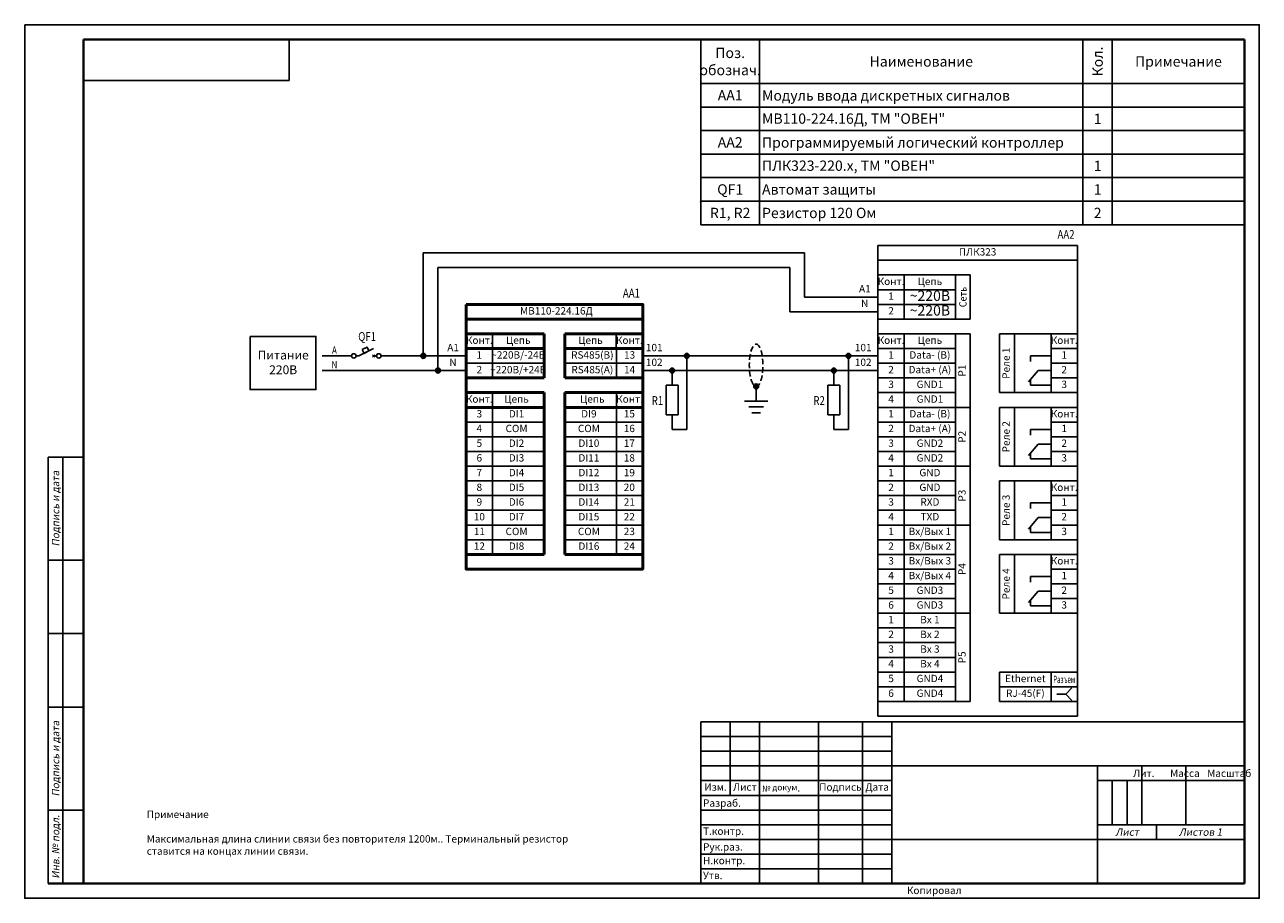
# Model space of a CAD drawing. Units: millimetres. Extents: x 0 to 420, y 0 to 297.
import ezdxf
from ezdxf.enums import TextEntityAlignment as Align

# ---------------------------------------------------------------- set-up
doc = ezdxf.new("R2010")
doc.units = ezdxf.units.MM
doc.linetypes.add('DASHED2', pattern=[9.525, 6.35, -3.175])
doc.styles.add('gost2304', font='Gost.shx', dxfattribs={"width": 0.8, "oblique": 15, "height": 2.5})
doc.styles.add('ДЛЯ текста', font='Gost.shx', dxfattribs={"width": 0.8, "oblique": 15, "height": 3.5})

msp = doc.modelspace()

# ---------------------------------------------------------------- hatches: boundary and pattern name
at = {"ltscale": 2}
h = msp.add_hatch(color=0, dxfattribs=at)
edge = h.paths.add_edge_path()
edge.add_arc((135.59, 184.41), 0.839, 0, 360)
h = msp.add_hatch(color=0, dxfattribs=at)
edge = h.paths.add_edge_path()
edge.add_arc((225.25, 184.41), 0.839, 0, 360)
h = msp.add_hatch(color=0, dxfattribs=at)
edge = h.paths.add_edge_path()
edge.add_arc((280.25, 184.41), 0.839, 0, 360)
h = msp.add_hatch(color=0, dxfattribs=at)
edge = h.paths.add_edge_path()
edge.add_arc((140.59, 179.41), 0.839, 0, 360)
h = msp.add_hatch(color=0, dxfattribs=at)
edge = h.paths.add_edge_path()
edge.add_arc((220.25, 179.41), 0.839, 0, 360)
h = msp.add_hatch(color=0, dxfattribs=at)
edge = h.paths.add_edge_path()
edge.add_arc((275.25, 179.41), 0.839, 0, 360)
h = msp.add_hatch(color=0, dxfattribs=at)
edge = h.paths.add_edge_path()
edge.add_arc((248.83, 174.03), 0.839, 0, 360)

# ---------------------------------------------------------------- linework, layer by layer
at = {"color": 0}
for p, q in [((0, 0), (0, 297)), ((0, 0), (0, 297)), ((90, 278), (90, 292)), ((90, 278), (90, 292)), ((20, 278), (90, 278)), ((20, 278), (90, 278)), ((20, 278), (90, 278)), ((20, 278), (90, 278)), ((293.21, 211.91), (298.21, 211.91)), ((293.21, 191.91), (298.21, 191.91)), ((293.21, 191.91), (298.21, 191.91)), ((355.14, 191.91), (350.14, 191.91)), ((355.14, 191.91), (350.14, 191.91)), ((113.71, 184.41), (118.71, 186.91)), ((118.32, 184.8), (119.1, 184.02)), ((118.32, 184.02), (119.1, 184.8)), ((207.21, 186.91), (202.21, 186.91)), ((293.21, 186.91), (298.21, 186.91)), ((355.14, 186.91), (350.14, 186.91)), ((112.71, 184.41), (113.71, 184.41)), ((119.71, 184.41), (118.71, 184.41)), ((293.21, 166.91), (298.21, 166.91)), ((355.14, 166.91), (350.14, 166.91)), ((355.14, 166.91), (350.14, 166.91)), ((355.14, 161.91), (350.14, 161.91)), ((8, 150), (8, 5)), ((8, 150), (20, 150)), ((13, 150), (13, 5)), ((293.21, 146.91), (298.21, 146.91)), ((355.14, 141.91), (350.14, 141.91)), ((355.14, 141.91), (350.14, 141.91)), ((355.14, 136.91), (350.14, 136.91)), ((293.21, 126.91), (298.21, 126.91)), ((8, 115), (20, 115)), ((355.14, 116.91), (350.14, 116.91)), ((355.14, 116.91), (350.14, 116.91)), ((355.14, 111.91), (350.14, 111.91)), ((293.21, 96.91), (298.21, 96.91)), ((8, 90), (20, 90)), ((355.14, 76.91), (350.14, 76.91)), ((355.14, 76.91), (350.14, 76.91)), ((349.14, 71.91), (331.67, 71.91)), ((8, 65), (20, 65)), ((349.14, 66.91), (331.67, 66.91)), ((230, 60), (230, 5)), ((230, 60), (415, 60)), ((230, 60), (230, 5)), ((240, 60), (240, 35)), ((240, 60), (240, 35)), ((250, 60), (250, 5)), ((270, 60), (270, 5)), ((285, 60), (285, 5)), ((295, 60), (295, 5)), ((230, 55), (295, 55)), ((230, 50), (295, 50)), ((230, 45), (295, 45)), ((295, 45), (415, 45)), ((365, 45), (365, 5)), ((380, 45), (380, 25)), ((395, 45), (395, 25)), ((230, 40), (295, 40)), ((365, 40), (415, 40)), ((370, 40), (370, 25)), ((375, 40), (375, 25)), ((230, 35), (295, 35)), ((8, 30), (20, 30)), ((230, 30), (295, 30)), ((230, 25), (295, 25)), ((365, 25), (415, 25)), ((385, 25), (385, 20)), ((230, 20), (295, 20)), ((295, 20), (415, 20)), ((230, 15), (295, 15)), ((230, 15), (295, 15)), ((230, 10), (295, 10)), ((230, 10), (295, 10)), ((230, 5), (415, 5)), ((230, 5), (415, 5))]:
    msp.add_line(p, q, dxfattribs=at)
at = {"color": 0, "lineweight": 40}
for p, q in [((20, 292), (20, 5)), ((415, 292), (20, 292)), ((20, 292), (20, 5)), ((415, 292), (415, 5)), ((415, 5), (8, 5))]:
    msp.add_line(p, q, dxfattribs=at)
at = {"color": 0, "ltscale": 100}
for p, q in [((236, 292), (230, 292)), ((242, 292), (236, 292)), ((250, 292), (242, 292)), ((320, 292), (250, 292)), ((360, 292), (250, 292)), ((383, 292), (320, 292)), ((370, 292), (360, 292)), ((360, 292), (360, 229)), ((415, 292), (370, 292)), ((370, 292), (370, 229)), ((393, 292), (383, 292)), ((415, 292), (393, 292)), ((415, 292), (415, 277)), ((358.1, 221.88), (290.25, 221.88)), ((299.21, 196.91), (316.67, 196.91)), ((111.21, 184.41), (101.21, 184.41)), ((141.21, 184.41), (121.21, 184.41)), ((141.21, 179.41), (101.21, 179.41))]:
    msp.add_line(p, q, dxfattribs=at)
at = {"color": 7}
for p, q in [((230, 292), (415, 292)), ((230, 229), (230, 292)), ((250, 229), (250, 292)), ((230, 277), (415, 277)), ((230, 269), (415, 269)), ((230, 261), (415, 261)), ((230, 253), (415, 253)), ((230, 245), (415, 245)), ((230, 245), (415, 245)), ((230, 237), (415, 237)), ((230, 229), (415, 229)), ((230, 229), (415, 229)), ((153.14, 191.91), (158.14, 191.91)), ((176.67, 191.91), (176.67, 176.91)), ((207.28, 186.91), (202.28, 186.91)), ((207.28, 186.91), (202.28, 186.91)), ((207.28, 181.91), (202.28, 181.91)), ((207.28, 181.91), (202.28, 181.91)), ((207.28, 176.91), (202.28, 176.91)), ((207.28, 176.91), (202.28, 176.91)), ((153.14, 171.91), (158.14, 171.91)), ((207.28, 171.91), (202.28, 171.91)), ((159.14, 166.91), (176.67, 166.91)), ((201.28, 166.91), (183.75, 166.91)), ((153.14, 151.91), (158.14, 151.91)), ((207.28, 151.91), (202.28, 151.91)), ((153.14, 146.91), (158.14, 146.91)), ((153.14, 146.91), (158.14, 146.91)), ((207.28, 146.91), (202.28, 146.91)), ((207.28, 146.91), (202.28, 146.91)), ((153.14, 126.91), (158.14, 126.91)), ((207.28, 126.91), (202.28, 126.91)), ((230, 60), (415, 60))]:
    msp.add_line(p, q, dxfattribs=at)
at = {"ltscale": 100}
for p, q in [((135.59, 219.41), (135.59, 184.41)), ((265.25, 219.41), (135.59, 219.41)), ((265.25, 204.41), (265.25, 219.41)), ((358.1, 191.91), (358.1, 221.88)), ((358.1, 221.88), (358.1, 61.91)), ((140.59, 214.41), (140.59, 179.41)), ((260.25, 214.41), (140.59, 214.41)), ((260.25, 199.41), (260.25, 214.41)), ((316.67, 196.91), (316.67, 211.91)), ((316.67, 211.91), (321.67, 211.91)), ((321.67, 211.91), (321.67, 196.91)), ((316.67, 206.91), (290.25, 206.91)), ((210.17, 201.91), (150.17, 201.91)), ((150.17, 201.91), (150.17, 196.91)), ((210.17, 196.91), (210.17, 201.91)), ((290.25, 204.41), (265.25, 204.41)), ((290.25, 199.41), (260.25, 199.41)), ((150.17, 196.91), (150.17, 191.91)), ((210.17, 196.91), (210.17, 191.91)), ((290.25, 196.91), (290.25, 191.91)), ((321.67, 196.91), (290.25, 196.91)), ((321.67, 196.91), (316.67, 196.91)), ((183.75, 186.91), (183.75, 191.91)), ((321.67, 191.91), (290.25, 191.91)), ((316.67, 166.91), (316.67, 191.91)), ((316.67, 191.91), (321.67, 191.91)), ((321.67, 191.91), (321.67, 166.91)), ((358.1, 191.91), (331.67, 191.91)), ((201.21, 186.91), (183.75, 186.91)), ((210.25, 179.41), (220.25, 179.41)), ((210.25, 176.91), (210.25, 171.91)), ((358.1, 171.91), (331.67, 171.91)), ((358.1, 166.91), (358.1, 171.91)), ((321.67, 166.91), (290.25, 166.91)), ((316.67, 166.91), (321.67, 166.91)), ((316.67, 146.91), (316.67, 166.91)), ((321.67, 166.91), (321.67, 146.91)), ((358.1, 166.91), (331.67, 166.91)), ((321.67, 146.91), (290.25, 146.91)), ((321.67, 146.91), (316.67, 146.91)), ((316.67, 146.91), (321.67, 146.91)), ((316.67, 126.91), (316.67, 146.91)), ((321.67, 146.91), (321.67, 126.91)), ((358.1, 146.91), (331.67, 146.91)), ((358.1, 141.91), (358.1, 146.91)), ((159.14, 141.91), (176.67, 141.91)), ((201.28, 141.91), (183.75, 141.91)), ((358.08, 141.91), (331.67, 141.91)), ((321.67, 126.91), (290.25, 126.91)), ((316.67, 126.91), (321.67, 126.91)), ((321.67, 126.91), (316.67, 126.91)), ((321.67, 126.91), (321.67, 96.91)), ((358.1, 121.91), (331.67, 121.91)), ((358.1, 116.91), (358.1, 121.91)), ((358.1, 116.91), (331.67, 116.91)), ((321.67, 96.91), (290.25, 96.91)), ((321.67, 96.91), (316.67, 96.91)), ((321.67, 96.91), (316.67, 96.91)), ((321.67, 96.91), (321.67, 66.91)), ((358.1, 96.91), (331.67, 96.91)), ((358.1, 96.91), (358.1, 76.91)), ((331.67, 76.91), (331.67, 66.91)), ((358.1, 76.91), (331.67, 76.91)), ((356.26, 71.53), (354.13, 69.41)), ((354.13, 69.41), (351.13, 69.41)), ((354.13, 69.41), (356.26, 67.29)), ((321.67, 66.91), (290.25, 66.91)), ((290.25, 61.91), (290.25, 66.91)), ((321.67, 66.91), (316.67, 66.91)), ((358.1, 66.91), (331.67, 66.91)), ((358.1, 61.91), (290.25, 61.91))]:
    msp.add_line(p, q, dxfattribs=at)
for p, q in [((290.25, 221.88), (290.25, 61.91)), ((331.67, 191.91), (331.67, 171.91)), ((336.67, 191.91), (336.67, 171.91)), ((140.59, 184.41), (150.17, 184.41)), ((290.25, 184.41), (210.25, 184.41)), ((225.25, 159.41), (225.25, 184.41)), ((280.25, 159.41), (280.25, 184.41)), ((349.14, 184.41), (342.14, 184.41)), ((342.14, 184.41), (342.14, 182.5)), ((135.59, 179.41), (150.17, 179.41)), ((290.25, 179.41), (210.25, 179.41)), ((220.25, 174.41), (220.25, 179.41)), ((275.25, 174.41), (275.25, 179.41)), ((344.72, 179.41), (341.5, 175.55)), ((349.14, 179.41), (344.72, 179.41)), ((248.83, 174.03), (248.83, 169.03)), ((342.14, 176.32), (342.14, 174.41)), ((349.14, 174.41), (342.14, 174.41)), ((244.83, 169.03), (252.83, 169.03)), ((331.67, 171.91), (349.14, 171.91)), ((220.25, 159.41), (220.25, 164.41)), ((246.33, 167.03), (251.33, 167.03)), ((247.33, 165.03), (250.33, 165.03)), ((275.25, 159.41), (275.25, 164.41)), ((331.67, 166.91), (331.67, 146.91)), ((336.67, 166.91), (336.67, 146.91)), ((220.25, 159.41), (225.25, 159.41)), ((275.25, 159.41), (280.25, 159.41)), ((349.14, 159.41), (342.14, 159.41)), ((342.14, 159.41), (342.14, 157.5)), ((344.72, 154.41), (341.5, 150.55)), ((342.14, 151.32), (342.14, 149.41)), ((349.14, 154.41), (344.72, 154.41)), ((349.14, 149.41), (342.14, 149.41)), ((299.21, 146.91), (316.67, 146.91)), ((331.67, 146.91), (349.14, 146.91)), ((331.67, 141.91), (331.67, 121.91)), ((336.67, 141.91), (336.67, 121.91)), ((349.14, 134.41), (342.14, 134.41)), ((342.14, 134.41), (342.14, 132.5)), ((316.67, 96.91), (316.67, 126.91)), ((316.67, 101.91), (316.67, 126.91)), ((344.72, 129.41), (341.5, 125.55)), ((342.14, 126.32), (342.14, 124.41)), ((349.14, 129.41), (344.72, 129.41)), ((331.67, 121.91), (349.14, 121.91)), ((349.14, 124.41), (342.14, 124.41)), ((331.67, 116.91), (331.67, 96.91)), ((336.67, 116.91), (336.67, 96.91)), ((349.14, 109.41), (342.14, 109.41)), ((342.14, 109.41), (342.14, 107.5)), ((344.72, 104.41), (341.5, 100.55)), ((342.14, 101.32), (342.14, 99.41)), ((349.14, 104.41), (344.72, 104.41)), ((316.67, 71.91), (316.67, 96.91)), ((316.67, 66.91), (316.67, 96.91)), ((331.67, 96.91), (349.14, 96.91)), ((349.14, 99.41), (342.14, 99.41))]:
    msp.add_line(p, q)
at = {"color": 0, "ltscale": 0.05}
for p, q in [((358.1, 216.91), (290.25, 216.91)), ((316.67, 211.91), (290.25, 211.91)), ((299.21, 211.91), (316.67, 211.91)), ((299.21, 206.91), (316.67, 206.91)), ((299.21, 201.91), (316.67, 201.91)), ((316.67, 191.91), (299.21, 191.91)), ((316.67, 191.91), (299.21, 191.91)), ((299.21, 191.91), (316.67, 191.91)), ((331.67, 191.91), (349.14, 191.91)), ((331.67, 191.91), (349.14, 191.91)), ((349.14, 191.91), (331.67, 191.91)), ((299.21, 186.91), (316.67, 186.91)), ((299.21, 186.91), (316.67, 186.91)), ((299.21, 186.91), (316.67, 186.91)), ((299.21, 181.91), (316.67, 181.91)), ((299.21, 181.91), (316.67, 181.91)), ((299.21, 176.91), (316.67, 176.91)), ((299.21, 171.91), (316.67, 171.91)), ((299.21, 171.91), (316.67, 171.91)), ((299.21, 171.91), (316.67, 171.91)), ((316.67, 166.91), (290.25, 166.91)), ((299.21, 166.91), (316.67, 166.91)), ((299.21, 166.91), (316.67, 166.91)), ((299.21, 166.91), (316.67, 166.91)), ((299.21, 166.91), (316.67, 166.91)), ((331.67, 166.91), (349.14, 166.91)), ((331.67, 166.91), (349.14, 166.91)), ((349.14, 166.91), (331.67, 166.91)), ((299.21, 161.91), (316.67, 161.91)), ((299.21, 161.91), (316.67, 161.91)), ((299.21, 156.91), (316.67, 156.91)), ((299.21, 151.91), (316.67, 151.91)), ((299.21, 151.91), (316.67, 151.91)), ((299.21, 151.91), (316.67, 151.91)), ((299.21, 146.91), (316.67, 146.91)), ((299.21, 146.91), (316.67, 146.91)), ((299.21, 146.91), (316.67, 146.91)), ((299.21, 141.91), (316.67, 141.91)), ((299.21, 141.91), (316.67, 141.91)), ((331.67, 141.91), (349.14, 141.91)), ((331.67, 141.91), (349.14, 141.91)), ((349.14, 141.91), (331.67, 141.91)), ((299.21, 136.91), (316.67, 136.91)), ((299.21, 131.91), (316.67, 131.91)), ((299.21, 131.91), (316.67, 131.91)), ((299.21, 131.91), (316.67, 131.91)), ((299.21, 126.91), (316.67, 126.91)), ((299.21, 126.91), (316.67, 126.91)), ((299.21, 126.91), (316.67, 126.91)), ((299.21, 126.91), (316.67, 126.91)), ((299.21, 121.91), (316.67, 121.91)), ((299.21, 121.91), (316.67, 121.91)), ((299.21, 116.91), (316.67, 116.91)), ((331.67, 116.91), (349.14, 116.91)), ((331.67, 116.91), (349.14, 116.91)), ((349.14, 116.91), (331.67, 116.91)), ((299.21, 111.91), (316.67, 111.91)), ((299.21, 111.91), (316.67, 111.91)), ((299.21, 111.91), (316.67, 111.91)), ((316.67, 106.91), (290.25, 106.91)), ((299.21, 106.91), (316.67, 106.91)), ((316.67, 101.91), (290.25, 101.91)), ((299.21, 101.91), (316.67, 101.91)), ((316.67, 96.91), (290.25, 96.91)), ((299.21, 96.91), (316.67, 96.91)), ((299.21, 96.91), (316.67, 96.91)), ((299.21, 96.91), (316.67, 96.91)), ((299.21, 96.91), (316.67, 96.91)), ((299.21, 91.91), (316.67, 91.91)), ((299.21, 91.91), (316.67, 91.91)), ((299.21, 86.91), (316.67, 86.91)), ((299.21, 81.91), (316.67, 81.91)), ((299.21, 81.91), (316.67, 81.91)), ((299.21, 81.91), (316.67, 81.91)), ((316.67, 76.91), (290.25, 76.91)), ((299.21, 76.91), (316.67, 76.91)), ((331.67, 76.91), (349.14, 76.91)), ((331.67, 76.91), (349.14, 76.91)), ((349.14, 76.91), (331.67, 76.91)), ((316.67, 71.91), (290.25, 71.91)), ((299.21, 71.91), (316.67, 71.91)), ((316.67, 66.91), (290.25, 66.91)), ((299.21, 66.91), (316.67, 66.91))]:
    msp.add_line(p, q, dxfattribs=at)
at = {"color": 7, "lineweight": 50, "ltscale": 0.05}
for p, q in [((210.17, 196.91), (150.17, 196.91)), ((150.17, 116.91), (176.67, 116.91)), ((210.25, 116.91), (183.75, 116.91))]:
    msp.add_line(p, q, dxfattribs=at)
at = {"lineweight": 50, "ltscale": 100}
for p, q in [((176.67, 191.91), (150.25, 191.91)), ((210.17, 191.91), (183.75, 191.91)), ((176.67, 186.91), (150.25, 186.91)), ((210.17, 186.91), (183.75, 186.91)), ((183.75, 186.91), (210.17, 186.91)), ((183.75, 186.91), (183.75, 176.91)), ((176.67, 176.91), (150.25, 176.91)), ((183.75, 176.91), (210.17, 176.91)), ((176.67, 171.91), (150.25, 171.91)), ((176.67, 171.91), (176.67, 116.91)), ((183.75, 171.91), (210.17, 171.91)), ((183.75, 171.91), (183.75, 116.91)), ((176.67, 166.91), (150.25, 166.91)), ((183.75, 166.91), (210.17, 166.91))]:
    msp.add_line(p, q, dxfattribs=at)
at = {"color": 7, "ltscale": 0.05}
for p, q in [((176.67, 191.91), (159.14, 191.91)), ((201.21, 191.91), (183.75, 191.91)), ((159.14, 186.91), (176.67, 186.91)), ((201.28, 186.91), (184.93, 186.91)), ((201.28, 186.91), (184.93, 186.91)), ((201.28, 186.91), (184.93, 186.91)), ((201.28, 186.91), (184.93, 186.91)), ((159.14, 181.91), (176.67, 181.91)), ((201.28, 181.91), (183.75, 181.91)), ((201.28, 181.91), (183.75, 181.91)), ((201.28, 181.91), (183.75, 181.91)), ((201.28, 181.91), (183.75, 181.91)), ((201.28, 176.91), (184.93, 176.91)), ((201.28, 176.91), (184.93, 176.91)), ((201.28, 176.91), (184.93, 176.91)), ((201.28, 176.91), (184.93, 176.91)), ((175.5, 171.91), (159.14, 171.91)), ((184.93, 171.91), (201.28, 171.91)), ((159.14, 161.91), (176.67, 161.91)), ((159.14, 161.91), (176.67, 161.91)), ((159.14, 161.91), (176.67, 161.91)), ((201.28, 161.91), (183.75, 161.91)), ((159.14, 156.91), (176.67, 156.91)), ((201.28, 156.91), (183.75, 156.91)), ((159.14, 151.91), (176.67, 151.91)), ((159.14, 151.91), (176.67, 151.91)), ((201.28, 151.91), (183.75, 151.91)), ((159.14, 146.91), (176.67, 146.91)), ((159.14, 146.91), (176.67, 146.91)), ((159.14, 146.91), (176.67, 146.91)), ((159.14, 146.91), (176.67, 146.91)), ((201.28, 146.91), (183.75, 146.91)), ((159.14, 136.91), (176.67, 136.91)), ((201.28, 136.91), (183.75, 136.91)), ((159.14, 131.91), (176.67, 131.91)), ((201.28, 131.91), (183.75, 131.91)), ((159.14, 126.91), (176.67, 126.91)), ((159.14, 126.91), (176.67, 126.91)), ((201.28, 126.91), (183.75, 126.91)), ((159.14, 121.91), (176.67, 121.91)), ((201.28, 121.91), (183.75, 121.91))]:
    msp.add_line(p, q, dxfattribs=at)
at = {"lineweight": 50}
for p, q in [((176.67, 191.91), (176.67, 176.91)), ((183.75, 191.91), (183.75, 186.91))]:
    msp.add_line(p, q, dxfattribs=at)
at = {"color": 7, "ltscale": 100}
msp.add_line((159.14, 176.91), (176.67, 176.91), dxfattribs=at)
at = {"color": 0}
msp.add_lwpolyline([(0, 297), (420, 297), (420, 0), (0, 0)], close=True, dxfattribs=at)
at = {"color": 0, "ltscale": 0.05}
for points in [[(290.25, 206.91), (299.21, 206.91), (299.21, 211.91), (290.25, 211.91)], [(290.25, 201.91), (299.21, 201.91), (299.21, 206.91), (290.25, 206.91)], [(290.25, 196.91), (299.21, 196.91), (299.21, 201.91), (290.25, 201.91)], [(290.25, 186.91), (299.21, 186.91), (299.21, 191.91), (290.25, 191.91)], [(358.1, 186.91), (349.14, 186.91), (349.14, 191.91), (358.1, 191.91)], [(290.25, 181.91), (299.21, 181.91), (299.21, 186.91), (290.25, 186.91)], [(358.1, 181.91), (349.14, 181.91), (349.14, 186.91), (358.1, 186.91)], [(290.25, 176.91), (299.21, 176.91), (299.21, 181.91), (290.25, 181.91)], [(358.1, 176.91), (349.14, 176.91), (349.14, 181.91), (358.1, 181.91)], [(290.25, 171.91), (299.21, 171.91), (299.21, 176.91), (290.25, 176.91)], [(358.1, 171.91), (349.14, 171.91), (349.14, 176.91), (358.1, 176.91)], [(290.25, 166.91), (299.21, 166.91), (299.21, 171.91), (290.25, 171.91)], [(290.25, 161.91), (299.21, 161.91), (299.21, 166.91), (290.25, 166.91)], [(358.1, 161.91), (349.14, 161.91), (349.14, 166.91), (358.1, 166.91)], [(290.25, 156.91), (299.21, 156.91), (299.21, 161.91), (290.25, 161.91)], [(358.1, 156.91), (349.14, 156.91), (349.14, 161.91), (358.1, 161.91)], [(290.25, 151.91), (299.21, 151.91), (299.21, 156.91), (290.25, 156.91)], [(358.1, 151.91), (349.14, 151.91), (349.14, 156.91), (358.1, 156.91)], [(290.25, 146.91), (299.21, 146.91), (299.21, 151.91), (290.25, 151.91)], [(358.1, 146.91), (349.14, 146.91), (349.14, 151.91), (358.1, 151.91)], [(290.25, 141.91), (299.21, 141.91), (299.21, 146.91), (290.25, 146.91)], [(290.25, 136.91), (299.21, 136.91), (299.21, 141.91), (290.25, 141.91)], [(358.1, 136.91), (349.14, 136.91), (349.14, 141.91), (358.1, 141.91)], [(290.25, 131.91), (299.21, 131.91), (299.21, 136.91), (290.25, 136.91)], [(358.1, 131.91), (349.14, 131.91), (349.14, 136.91), (358.1, 136.91)], [(290.25, 126.91), (299.21, 126.91), (299.21, 131.91), (290.25, 131.91)], [(358.1, 126.91), (349.14, 126.91), (349.14, 131.91), (358.1, 131.91)], [(290.25, 121.91), (299.21, 121.91), (299.21, 126.91), (290.25, 126.91)], [(358.1, 121.91), (349.14, 121.91), (349.14, 126.91), (358.1, 126.91)], [(290.25, 116.91), (299.21, 116.91), (299.21, 121.91), (290.25, 121.91)], [(290.25, 111.91), (299.21, 111.91), (299.21, 116.91), (290.25, 116.91)], [(358.1, 111.91), (349.14, 111.91), (349.14, 116.91), (358.1, 116.91)], [(290.25, 106.91), (299.21, 106.91), (299.21, 111.91), (290.25, 111.91)], [(358.1, 106.91), (349.14, 106.91), (349.14, 111.91), (358.1, 111.91)], [(290.25, 101.91), (299.21, 101.91), (299.21, 106.91), (290.25, 106.91)], [(358.1, 101.91), (349.14, 101.91), (349.14, 106.91), (358.1, 106.91)], [(290.25, 96.91), (299.21, 96.91), (299.21, 101.91), (290.25, 101.91)], [(358.1, 96.91), (349.14, 96.91), (349.14, 101.91), (358.1, 101.91)], [(290.25, 91.91), (299.21, 91.91), (299.21, 96.91), (290.25, 96.91)], [(290.25, 86.91), (299.21, 86.91), (299.21, 91.91), (290.25, 91.91)], [(290.25, 81.91), (299.21, 81.91), (299.21, 86.91), (290.25, 86.91)], [(290.25, 76.91), (299.21, 76.91), (299.21, 81.91), (290.25, 81.91)], [(290.25, 71.91), (299.21, 71.91), (299.21, 76.91), (290.25, 76.91)], [(358.1, 71.91), (349.14, 71.91), (349.14, 76.91), (358.1, 76.91)], [(290.25, 66.91), (299.21, 66.91), (299.21, 71.91), (290.25, 71.91)], [(358.1, 66.91), (349.14, 66.91), (349.14, 71.91), (358.1, 71.91)]]:
    msp.add_lwpolyline(points, close=True, dxfattribs=at)
at = {"lineweight": 50, "ltscale": 100}
msp.add_lwpolyline([(150.17, 201.91), (210.25, 201.91), (210.25, 111.91), (150.17, 111.91)], close=True, dxfattribs=at)
at = {"color": 0, "ltscale": 100}
msp.add_lwpolyline([(76.65, 191.02), (99.05, 191.02), (99.05, 172.97), (76.65, 172.97)], close=True, dxfattribs=at)
at = {"color": 7, "ltscale": 0.05}
for points in [[(150.17, 186.91), (159.14, 186.91), (159.14, 191.91), (150.17, 191.91)], [(201.21, 186.91), (210.17, 186.91), (210.17, 191.91), (201.21, 191.91)], [(150.17, 181.91), (159.14, 181.91), (159.14, 186.91), (150.17, 186.91)], [(210.25, 181.91), (201.28, 181.91), (201.28, 186.91), (210.25, 186.91)], [(150.17, 176.91), (159.14, 176.91), (159.14, 181.91), (150.17, 181.91)], [(210.25, 176.91), (201.28, 176.91), (201.28, 181.91), (210.25, 181.91)], [(150.17, 166.91), (159.14, 166.91), (159.14, 171.91), (150.17, 171.91)], [(210.25, 166.91), (201.28, 166.91), (201.28, 171.91), (210.25, 171.91)], [(150.17, 161.91), (159.14, 161.91), (159.14, 166.91), (150.17, 166.91)], [(210.25, 161.91), (201.28, 161.91), (201.28, 166.91), (210.25, 166.91)], [(150.17, 156.91), (159.14, 156.91), (159.14, 161.91), (150.17, 161.91)], [(210.25, 156.91), (201.28, 156.91), (201.28, 161.91), (210.25, 161.91)], [(150.17, 151.91), (159.14, 151.91), (159.14, 156.91), (150.17, 156.91)], [(210.25, 151.91), (201.28, 151.91), (201.28, 156.91), (210.25, 156.91)], [(150.17, 146.91), (159.14, 146.91), (159.14, 151.91), (150.17, 151.91)], [(210.25, 146.91), (201.28, 146.91), (201.28, 151.91), (210.25, 151.91)], [(150.17, 141.91), (159.14, 141.91), (159.14, 146.91), (150.17, 146.91)], [(210.25, 141.91), (201.28, 141.91), (201.28, 146.91), (210.25, 146.91)], [(150.17, 136.91), (159.14, 136.91), (159.14, 141.91), (150.17, 141.91)], [(210.25, 136.91), (201.28, 136.91), (201.28, 141.91), (210.25, 141.91)], [(150.17, 131.91), (159.14, 131.91), (159.14, 136.91), (150.17, 136.91)], [(210.25, 131.91), (201.28, 131.91), (201.28, 136.91), (210.25, 136.91)], [(150.17, 126.91), (159.14, 126.91), (159.14, 131.91), (150.17, 131.91)], [(210.25, 126.91), (201.28, 126.91), (201.28, 131.91), (210.25, 131.91)], [(150.17, 121.91), (159.14, 121.91), (159.14, 126.91), (150.17, 126.91)], [(210.25, 121.91), (201.28, 121.91), (201.28, 126.91), (210.25, 126.91)], [(150.17, 116.91), (159.14, 116.91), (159.14, 121.91), (150.17, 121.91)], [(210.25, 116.91), (201.28, 116.91), (201.28, 121.91), (210.25, 121.91)]]:
    msp.add_lwpolyline(points, close=True, dxfattribs=at)
at = {"color": 0, "ltscale": 0.008}
msp.add_lwpolyline([(114.79, 186.54), (116.48, 187.39), (117.12, 186.11), (115.43, 185.27)], close=True, dxfattribs=at)
for points in [[(218.24, 164.41), (218.24, 174.41), (222.25, 174.41), (222.25, 164.41)], [(273.24, 164.41), (273.24, 174.41), (277.25, 174.41), (277.25, 164.41)]]:
    msp.add_lwpolyline(points, close=True)
at = {"color": 0}
for centre in [(111.96, 184.41), (120.46, 184.41)]:
    msp.add_circle(centre, 0.75, dxfattribs=at)
at = {"color": 0, "ltscale": 2}
for centre in [(135.59, 184.41), (225.25, 184.41), (280.25, 184.41), (140.59, 179.41), (220.25, 179.41), (275.25, 179.41), (248.83, 174.03)]:
    msp.add_circle(centre, 0.839, dxfattribs=at)
at = {"linetype": 'DASHED2', "ltscale": 0.3}
msp.add_ellipse((248.83, 181.21), major_axis=(0, 7.18), ratio=0.322751, dxfattribs=at)
msp.add_point((230, 237))

# ---------------------------------------------------------------- texts
at = {"color": 0, "style": 'gost2304', "oblique": 15, "width": 0.8}
for s, p in [('A', (105.37, 186.37)), ('N', (105.37, 181.37))]:
    msp.add_text(s, height=2.5, dxfattribs=at).set_placement(p, align=Align.MIDDLE_CENTER)
at = {"color": 7, "linetype": 'Continuous', "char_height": 3.5, "style": 'ДЛЯ текста'}
for s, insert, width, attachment_point in [('\\A1;Поз.\\Pобознач.', (240, 284.5), 20, 5), ('\\A1;Наименование', (305, 284.5), 110, 5), ('\\A1;Примечание', (392.5, 284.5), 45, 5), ('\\A1;AA1', (240, 273), 20, 5), ('\\A1;1', (365, 265), 10, 5), ('\\A1;AA2', (240, 257), 20, 5), ('\\A1;1', (365, 249), 10, 5), ('\\A1;QF1', (240, 241), 20, 5), ('\\A1;Автомат защиты', (250.84, 241), 110, 4), ('\\A1;1', (365, 241), 10, 5), ('{\\A1;R1, R2}', (240, 233), 20, 5), ('{\\C0;\\A1;Резистор 120 Ом}', (250.84, 233), 110, 4), ('{\\A1;2}', (365, 233), 10, 5)]:
    msp.add_mtext(s, dxfattribs=dict(at, insert=insert, width=width, attachment_point=attachment_point))
at = {"color": 7, "linetype": 'Continuous', "insert": (365, 284.5), "char_height": 3.5, "width": 15, "attachment_point": 5, "rotation": 90, "style": 'ДЛЯ текста'}
msp.add_mtext('\\A1;Кол.', dxfattribs=at)
at = {"color": 7, "linetype": 'Continuous', "char_height": 3.5, "width": 110, "attachment_point": 4, "line_spacing_factor": 1.347, "style": 'ДЛЯ текста'}
for s, insert in [('{\\C0;\\A1;Модуль ввода дискретных сигналов \\P\\pxql;МВ110-224.16Д, ТМ "ОВЕН"}', (250.84, 269)), ('{\\C0;\\A1;Программируемый логический контроллер \\P\\pxql;ПЛК323-220.x, ТМ "ОВЕН" }', (250.84, 253))]:
    msp.add_mtext(s, dxfattribs=dict(at, insert=insert))
at = {"color": 0, "style": 'gost2304'}
for s, insert, char_height, width, attachment_point in [('ПЛК323', (324.17, 219.45), 2.5, 57.8546, 5), ('Конт.', (294.73, 209.41), 2.5, 8.9641, 5), ('Цепь', (307.94, 209.41), 2.5, 17.4632, 5), ('1', (294.73, 204.41), 2.5, 8.9641, 5), ('~220В\\P', (307.94, 204.41), 3.5, 17.4632, 5), ('~220В\\P', (307.94, 199.41), 3.5, 17.4632, 5), ('2', (294.73, 199.41), 2.5, 8.9641, 5), ('Конт.', (294.73, 189.41), 2.5, 8.9641, 5), ('Цепь', (307.94, 189.41), 2.5, 17.4632, 5), ('Конт.', (353.62, 189.41), 2.5, 8.9641, 5), ('\\A1;Питание\\P220В', (87.94, 182.19), 3, 39.9795, 5), ('101', (214.17, 186.91), 2.5, 8.9641, 5), ('101', (285.25, 186.91), 2.5, 26.4273, 5), ('1', (294.73, 184.41), 2.5, 8.9641, 5), ('Data- (B)', (307.94, 184.41), 2.5, 17.4632, 5), ('1', (353.62, 184.41), 2.5, 8.9641, 5), ('102', (214.17, 181.91), 2.5, 8.9641, 5), ('102', (285.25, 181.91), 2.5, 26.4273, 5), ('2', (294.73, 179.41), 2.5, 8.9641, 5), ('Data+ (A)', (307.94, 179.41), 2.5, 17.4632, 5), ('2', (353.62, 179.41), 2.5, 8.9641, 5), ('3', (294.73, 174.41), 2.5, 8.9641, 5), ('GND1', (307.94, 174.41), 2.5, 17.4632, 5), ('3', (353.62, 174.41), 2.5, 8.9641, 5), ('4', (294.73, 169.41), 2.5, 8.9641, 5), ('GND1', (307.94, 169.41), 2.5, 17.4632, 5), ('1', (294.73, 164.41), 2.5, 8.9641, 5), ('Data- (B)', (307.94, 164.41), 2.5, 17.4632, 5), ('Конт.', (353.62, 164.41), 2.5, 8.9641, 5), ('2', (294.73, 159.41), 2.5, 8.9641, 5), ('Data+ (A)', (307.94, 159.41), 2.5, 17.4632, 5), ('1', (353.62, 159.41), 2.5, 8.9641, 5), ('3', (294.73, 154.41), 2.5, 8.9641, 5), ('GND2', (307.94, 154.41), 2.5, 17.4632, 5), ('2', (353.62, 154.41), 2.5, 8.9641, 5), ('4', (294.73, 149.41), 2.5, 8.9641, 5), ('GND2', (307.94, 149.41), 2.5, 17.4632, 5), ('3', (353.62, 149.41), 2.5, 8.9641, 5), ('1', (294.73, 144.41), 2.5, 8.9641, 5), ('GND', (307.94, 144.41), 2.5, 17.4632, 5), ('2', (294.73, 139.41), 2.5, 8.9641, 5), ('GND', (307.94, 139.41), 2.5, 17.4632, 5), ('Конт.', (353.62, 139.41), 2.5, 8.9641, 5), ('3', (294.73, 134.41), 2.5, 8.9641, 5), ('RXD', (307.94, 134.41), 2.5, 17.4632, 5), ('1', (353.62, 134.41), 2.5, 8.9641, 5), ('4', (294.73, 129.41), 2.5, 8.9641, 5), ('TXD', (307.94, 129.41), 2.5, 17.4632, 5), ('2', (353.62, 129.41), 2.5, 8.9641, 5), ('Вх/Вых 1', (307.94, 124.41), 2.5, 17.4632, 5), ('3', (353.62, 124.41), 2.5, 8.9641, 5), ('1', (294.73, 124.41), 2.5, 8.9641, 5), ('2', (294.73, 119.41), 2.5, 8.9641, 5), ('Вх/Вых 2', (307.94, 119.41), 2.5, 17.4632, 5), ('3', (294.73, 114.41), 2.5, 8.9641, 5), ('Вх/Вых 3', (307.94, 114.41), 2.5, 17.4632, 5), ('Конт.', (353.62, 114.41), 2.5, 8.9641, 5), ('4', (294.73, 109.41), 2.5, 8.9641, 5), ('Вх/Вых 4', (307.94, 109.41), 2.5, 17.4632, 5), ('1', (353.62, 109.41), 2.5, 8.9641, 5), ('5', (294.73, 104.41), 2.5, 8.9641, 5), ('GND3', (307.94, 104.41), 2.5, 17.4632, 5), ('2', (353.62, 104.41), 2.5, 8.9641, 5), ('6', (294.73, 99.41), 2.5, 8.9641, 5), ('GND3', (307.94, 99.41), 2.5, 17.4632, 5), ('3', (353.62, 99.41), 2.5, 8.9641, 5), ('1', (294.73, 94.41), 2.5, 8.9641, 5), ('Вх 1', (307.94, 94.41), 2.5, 17.4632, 5), ('2', (294.73, 89.41), 2.5, 8.9641, 5), ('Вх 2', (307.94, 89.41), 2.5, 17.4632, 5), ('3', (294.73, 84.41), 2.5, 8.9641, 5), ('Вх 3', (307.94, 84.41), 2.5, 17.4632, 5), ('4', (294.73, 79.41), 2.5, 8.9641, 5), ('Вх 4', (307.94, 79.41), 2.5, 17.4632, 5), ('5', (294.73, 74.41), 2.5, 8.9641, 5), ('GND4', (307.94, 74.41), 2.5, 17.4632, 5), ('Ethernet', (340.41, 74.41), 2.5, 26.4273, 5), ('6', (294.73, 69.41), 2.5, 8.9641, 5), ('GND4', (307.94, 69.41), 2.5, 17.4632, 5), ('RJ-45(F)', (340.41, 69.41), 2.5, 26.4273, 5), ('\\pi4.8281;Лит.', (365, 42.5), 2.5, 15, 4), ('\\pi3.8575;Масса ', (380, 42.5), 2.5, 15, 4), ('\\pi4.2529;Масштаб', (404.46, 42.5), 2.5, 18.918, 5), ('Изм.', (235, 37.5), 2.5, 10, 5), ('Лист', (245, 37.5), 2.5, 10, 5), ('{\\H0.83333x;№ докум}.', (257.33, 37.5), 2.5, 20, 5), ('Подпись', (277.5, 37.5), 2.5, 15, 5), ('Дата', (290, 37.5), 2.5, 10, 5), (' Разраб.', (230, 32.06), 2.5, 20, 4), ('\\pxql;Примечание\\P\\PМаксимальная длина слинии связи без повторителя 1200м.. Терминальный резистор ставится на концах линии связи. ', (120.44, 22.29), 2.5, 157.8559, 5), (' Т.контр.', (230, 22.5), 2.5, 20, 4), ('{\\Q10;Лист  }', (375.08, 22.5), 2.5, 20, 5), ('{\\Q10;Листов 1}', (400, 22.5), 2.5, 30, 5), (' Рук.раз.', (230, 17.15), 2.5, 20, 4), (' Н.контр.', (230, 12.5), 2.5, 20, 4), (' Утв.', (230, 7.44), 2.5, 20, 4)]:
    msp.add_mtext(s, dxfattribs=dict(at, insert=insert, char_height=char_height, width=width, attachment_point=attachment_point))
at = {"char_height": 2.5, "width": 8.9641, "attachment_point": 5, "style": 'gost2304'}
for s, insert in [('A1', (285.81, 206.91)), ('N', (285.77, 201.91)), ('A1', (145.74, 186.91)), ('N', (145.69, 181.91))]:
    msp.add_mtext(s, dxfattribs=dict(at, insert=insert))
at = {"color": 0, "char_height": 2.5, "attachment_point": 5, "rotation": 90, "style": 'gost2304'}
for s, insert, width in [('{\\W0.9;Cеть}', (319.17, 204.41), 26.4273), ('Реле 1', (334.17, 181.91), 26.4273), ('P1', (319.17, 179.41), 26.4273), ('Реле 2', (334.17, 156.91), 26.4273), ('P2', (319.17, 156.91), 26.4273), ('{\\Q10;Подпись и дата}', (10.5, 132.5), 35), ('P3', (319.17, 136.91), 26.4273), ('Реле 3', (334.17, 131.91), 26.4273), ('P4', (319.17, 111.91), 26.4273), ('Реле 4', (334.17, 106.91), 26.4273), ('P5', (319.17, 81.91), 26.4273), ('{\\Q10;Подпись и дата}', (10.5, 47.5), 35), ('\\pt24;{\\Q10;Инв. № подл.}', (10.5, 17.5), 25)]:
    msp.add_mtext(s, dxfattribs=dict(at, insert=insert, width=width))
at = {"color": 7, "char_height": 2.5, "attachment_point": 5, "style": 'gost2304'}
for s, insert, width in [('МВ110-224.16Д', (180.86, 199.4), 58.6187), ('Конт.', (154.66, 189.41), 8.9641), ('Цепь', (167.91, 189.41), 17.5363), ('Цепь', (192.48, 189.41), 16.357), ('Конт.', (205.69, 189.41), 8.9641), ('1', (154.66, 184.41), 8.9641), ('~220В/-24В', (167.91, 184.41), 17.5363), ('RS485(B)', (193.1, 184.41), 16.357), ('13', (205.77, 184.41), 8.9641), ('2', (154.66, 179.41), 8.9641), ('~220В/+24В', (167.91, 179.41), 17.5363), ('RS485(A)', (193.1, 179.41), 16.357), ('14\\P', (205.77, 179.41), 8.9641), ('Конт.', (154.66, 169.41), 8.9641), ('Цепь', (167.32, 169.41), 16.357), ('Цепь', (193.1, 169.41), 16.357), ('Конт.', (205.77, 169.41), 8.9641), ('3', (154.66, 164.41), 8.9641), ('DI1', (167.32, 164.41), 16.357), ('DI9', (191.93, 164.41), 16.357), ('15', (205.69, 164.41), 8.9641), ('4', (154.66, 159.41), 8.9641), ('COM', (167.32, 159.41), 16.357), ('COM', (191.93, 159.41), 16.357), ('16', (205.69, 159.41), 8.9641), ('5', (154.66, 154.41), 8.9641), ('DI2\\P', (167.32, 154.41), 16.357), ('DI10', (191.93, 154.41), 16.357), ('17', (205.69, 154.41), 8.9641), ('6', (154.66, 149.41), 8.9641), ('DI3\\P', (167.32, 149.41), 16.357), ('DI11', (191.93, 149.41), 16.357), ('18', (205.69, 149.41), 8.9641), ('7', (154.66, 144.41), 8.9641), ('DI4', (167.32, 144.41), 16.357), ('DI12', (191.93, 144.41), 16.357), ('19', (205.69, 144.41), 8.9641), ('8', (154.66, 139.41), 8.9641), ('DI5', (167.32, 139.41), 16.357), ('DI13', (191.93, 139.41), 16.357), ('20', (205.69, 139.41), 8.9641), ('9', (154.66, 134.41), 8.9641), ('DI6', (167.32, 134.41), 16.357), ('DI14', (191.93, 134.41), 16.357), ('21', (205.69, 134.41), 8.9641), ('10', (154.66, 129.41), 8.9641), ('DI7', (167.32, 129.41), 16.357), ('DI15', (191.93, 129.41), 16.357), ('22', (205.69, 129.41), 8.9641), ('COM', (167.32, 124.41), 16.357), ('COM', (191.93, 124.41), 16.357), ('23', (205.69, 124.41), 8.9641), ('11', (154.66, 124.41), 8.9641), ('12', (154.66, 119.41), 8.9641), ('DI8', (167.32, 119.41), 16.357), ('DI16', (191.93, 119.41), 16.357), ('24', (205.69, 119.41), 8.9641)]:
    msp.add_mtext(s, dxfattribs=dict(at, insert=insert, width=width))
at = {"color": 0, "insert": (353.62, 74.41), "char_height": 2.5, "width": 8.9641, "attachment_point": 5, "line_spacing_factor": 0.8, "style": 'gost2304'}
msp.add_mtext('{\\W0.6;Разъем}', dxfattribs=at)
at = {"color": 0, "lineweight": 15, "insert": (300.12, 3.93), "char_height": 2.5, "width": 23.5385, "attachment_point": 1, "style": 'gost2304'}
msp.add_mtext('Копировал', dxfattribs=at)
at = {"style": 'gost2304', "oblique": 15, "width": 0.8, "flags": 8}
for tag, p in [('AA2', (354.25, 224.21)), ('AA1', (206.4, 204.24))]:
    msp.add_attdef(tag, text='QF1', height=3, dxfattribs=at).set_placement(p, align=Align.CENTER)
at = {"color": 0, "style": 'gost2304', "oblique": 15, "width": 0.8, "flags": 8}
for tag, p in [('QF1', (116.49, 189.49)), ('R1', (215.24, 167.72)), ('R2', (270.24, 167.72))]:
    msp.add_attdef(tag, text='QF1', height=3, dxfattribs=at).set_placement(p, align=Align.CENTER)

doc.saveas('drawing.dxf')
